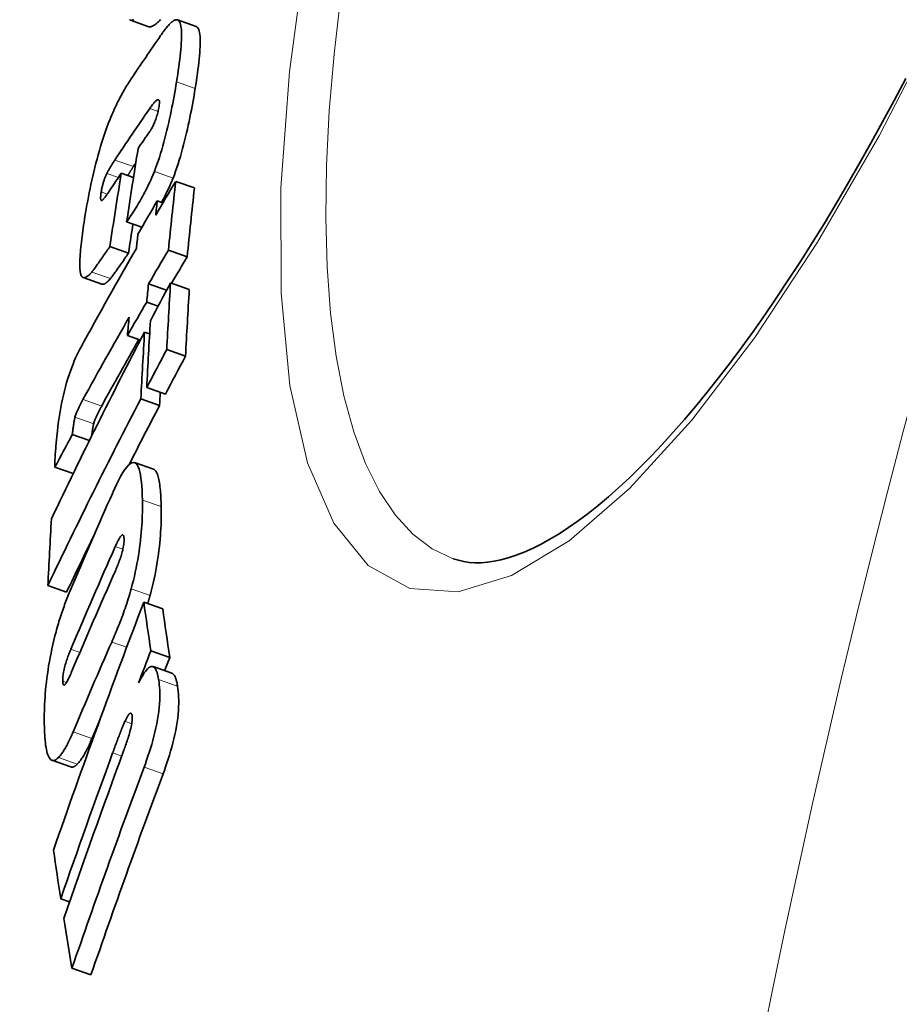
# Model space of a CAD drawing. Units: millimetres. Extents: x 1927 to 6572, y 5552 to 7926.
# Drawn here: x 2432 to 2478, y 6819 to 6869 of the extents above; entities that cross this region are included whole.
import ezdxf

# ---------------------------------------------------------------- set-up
doc = ezdxf.new("R2010")
doc.units = ezdxf.units.MM
doc.header["$LTSCALE"] = 2
doc.layers.add('Viditelná (ISO)', color=7, linetype='Continuous', lineweight=35)
doc.layers.add('Viditelná tenká (ISO)', color=7, linetype='Continuous', lineweight=18)

msp = doc.modelspace()

# ---------------------------------------------------------------- linework, layer by layer
at = {"layer": 'Viditelná (ISO)'}
for p, q in [((2441.419, 6869.037), (2440.457, 6869.375)), ((2438.99, 6869.025), (2438.03, 6869.362)), ((2441.422, 6869.036), (2441.419, 6869.037)), ((2437.56, 6861.464), (2438.19, 6861.243)), ((2440.368, 6861.038), (2441.335, 6860.699)), ((2439.419, 6860.039), (2439.713, 6859.936)), ((2437.836, 6858.95), (2438.623, 6858.674)), ((2436.969, 6857.672), (2437.933, 6857.333)), ((2439.996, 6857.485), (2440.964, 6857.145)), ((2436.558, 6855.735), (2435.595, 6856.073)), ((2438.967, 6855.746), (2439.899, 6855.418)), ((2440.103, 6855.8), (2441.072, 6855.46)), ((2438.873, 6854.803), (2439.463, 6854.596)), ((2438.762, 6853.261), (2439.025, 6853.169)), ((2437.876, 6853.085), (2438.547, 6852.849)), ((2439.908, 6852.354), (2440.878, 6852.013)), ((2438.872, 6850.395), (2439.842, 6850.054)), ((2438.569, 6849.815), (2439.539, 6849.474)), ((2435.031, 6847.961), (2435.911, 6847.652)), ((2439.219, 6846.176), (2438.248, 6846.517)), ((2434.136, 6846.28), (2435.076, 6845.95)), ((2433.768, 6840.167), (2434.736, 6839.827)), ((2438.722, 6839.319), (2439.697, 6838.976)), ((2439.084, 6836.807), (2440.061, 6836.463)), ((2440.177, 6835.639), (2439.199, 6835.982)), ((2434.953, 6830.805), (2433.98, 6831.147)), ((2434.433, 6823.998), (2434.889, 6823.838)), ((2435.014, 6820.408), (2435.994, 6820.063))]:
    msp.add_line(p, q, dxfattribs=at)
at = {"layer": 'Viditelná (ISO)', "flags": 128}
for points in [[(2438.202, 6869.391), (2438.168, 6869.376), (2438.135, 6869.365), (2438.104, 6869.357), (2438.075, 6869.355), (2438.048, 6869.357), (2438.024, 6869.364), (2438.002, 6869.377), (2437.982, 6869.396)], [(2438.99, 6869.025), (2439.013, 6869.019), (2439.037, 6869.018), (2439.063, 6869.02), (2439.091, 6869.026), (2439.121, 6869.036), (2439.152, 6869.049), (2439.184, 6869.065), (2439.217, 6869.084), (2439.251, 6869.105), (2439.286, 6869.129), (2439.322, 6869.155), (2439.358, 6869.183), (2439.396, 6869.214), (2439.434, 6869.246), (2439.473, 6869.28), (2439.513, 6869.316), (2439.553, 6869.353), (2439.593, 6869.391)], [(2439.588, 6868.567), (2439.629, 6868.625), (2439.671, 6868.683), (2439.712, 6868.74), (2439.753, 6868.795), (2439.793, 6868.849), (2439.834, 6868.902), (2439.874, 6868.952), (2439.914, 6869.001), (2439.954, 6869.047), (2439.993, 6869.091), (2440.031, 6869.133), (2440.069, 6869.172), (2440.106, 6869.208), (2440.143, 6869.241), (2440.178, 6869.271), (2440.213, 6869.299), (2440.248, 6869.322), (2440.281, 6869.343), (2440.314, 6869.359), (2440.345, 6869.371), (2440.376, 6869.379), (2440.405, 6869.383), (2440.433, 6869.381), (2440.459, 6869.374)], [(2440.459, 6869.374), (2440.498, 6869.352), (2440.534, 6869.319), (2440.565, 6869.272), (2440.593, 6869.214), (2440.617, 6869.142), (2440.636, 6869.058), (2440.651, 6868.963), (2440.662, 6868.857), (2440.669, 6868.74), (2440.672, 6868.613), (2440.671, 6868.477), (2440.667, 6868.332), (2440.66, 6868.181), (2440.649, 6868.022), (2440.635, 6867.857), (2440.619, 6867.687), (2440.6, 6867.512), (2440.579, 6867.332), (2440.556, 6867.148), (2440.53, 6866.959), (2440.503, 6866.768), (2440.474, 6866.574), (2440.444, 6866.377), (2440.412, 6866.179)], [(2441.376, 6865.84), (2441.408, 6866.038), (2441.438, 6866.235), (2441.467, 6866.429), (2441.494, 6866.621), (2441.52, 6866.809), (2441.543, 6866.993), (2441.564, 6867.173), (2441.583, 6867.348), (2441.599, 6867.519), (2441.613, 6867.683), (2441.623, 6867.842), (2441.631, 6867.994), (2441.635, 6868.138), (2441.635, 6868.274), (2441.632, 6868.401), (2441.625, 6868.518), (2441.614, 6868.624), (2441.599, 6868.72), (2441.58, 6868.803), (2441.556, 6868.875), (2441.528, 6868.934), (2441.497, 6868.98), (2441.461, 6869.014), (2441.422, 6869.036)], [(2436.979, 6864.245), (2437.026, 6864.361), (2437.073, 6864.474), (2437.12, 6864.585), (2437.167, 6864.692), (2437.214, 6864.796), (2437.261, 6864.897), (2437.307, 6864.995), (2437.353, 6865.09), (2437.399, 6865.182), (2437.444, 6865.271), (2437.49, 6865.358), (2437.535, 6865.443), (2437.58, 6865.526), (2437.625, 6865.607), (2437.67, 6865.687), (2437.714, 6865.764), (2437.759, 6865.84), (2437.803, 6865.914), (2437.847, 6865.986), (2437.89, 6866.056), (2437.934, 6866.125), (2437.977, 6866.192), (2438.019, 6866.257), (2438.061, 6866.32)], [(2454.704, 6841.553), (2454.967, 6841.472), (2455.24, 6841.41), (2455.525, 6841.368), (2455.823, 6841.348), (2456.135, 6841.35), (2456.462, 6841.376), (2456.805, 6841.426), (2457.165, 6841.502), (2457.543, 6841.605), (2457.941, 6841.736), (2458.355, 6841.897), (2458.787, 6842.088), (2459.233, 6842.31), (2459.694, 6842.564), (2460.169, 6842.848), (2460.655, 6843.164), (2461.153, 6843.512), (2461.662, 6843.892), (2462.181, 6844.305), (2462.71, 6844.75), (2463.249, 6845.228), (2463.796, 6845.738), (2464.351, 6846.279), (2464.914, 6846.851), (2465.483, 6847.453), (2466.058, 6848.085), (2466.639, 6848.746), (2467.223, 6849.436), (2467.812, 6850.154), (2468.403, 6850.9), (2468.997, 6851.674), (2469.595, 6852.476), (2470.196, 6853.308), (2470.8, 6854.167), (2471.407, 6855.054), (2472.015, 6855.966), (2472.624, 6856.904), (2473.234, 6857.867), (2473.844, 6858.853), (2474.453, 6859.862), (2475.06, 6860.893), (2475.666, 6861.944), (2476.269, 6863.016), (2476.87, 6864.109), (2477.469, 6865.223), (2478.066, 6866.36)], [(2440.412, 6866.179), (2440.382, 6865.997), (2440.351, 6865.813), (2440.319, 6865.626), (2440.285, 6865.438), (2440.25, 6865.248), (2440.214, 6865.057), (2440.177, 6864.864), (2440.138, 6864.671), (2440.097, 6864.475), (2440.055, 6864.278), (2440.011, 6864.078), (2439.965, 6863.878), (2439.917, 6863.676), (2439.867, 6863.474), (2439.815, 6863.272), (2439.762, 6863.071), (2439.706, 6862.87), (2439.648, 6862.671), (2439.588, 6862.473), (2439.527, 6862.278), (2439.464, 6862.088), (2439.399, 6861.904), (2439.334, 6861.725), (2439.267, 6861.551)], [(2440.232, 6861.212), (2440.299, 6861.386), (2440.364, 6861.565), (2440.428, 6861.749), (2440.491, 6861.939), (2440.553, 6862.134), (2440.613, 6862.332), (2440.671, 6862.531), (2440.727, 6862.732), (2440.78, 6862.933), (2440.832, 6863.135), (2440.882, 6863.337), (2440.93, 6863.539), (2440.976, 6863.739), (2441.02, 6863.939), (2441.062, 6864.136), (2441.102, 6864.332), (2441.141, 6864.525), (2441.179, 6864.718), (2441.215, 6864.909), (2441.25, 6865.099), (2441.283, 6865.288), (2441.315, 6865.474), (2441.347, 6865.658), (2441.376, 6865.84)], [(2439.024, 6863.605), (2439.045, 6863.636), (2439.066, 6863.669), (2439.088, 6863.704), (2439.11, 6863.74), (2439.133, 6863.779), (2439.155, 6863.821), (2439.178, 6863.864), (2439.201, 6863.909), (2439.224, 6863.957), (2439.247, 6864.008), (2439.27, 6864.061), (2439.294, 6864.117), (2439.317, 6864.176), (2439.339, 6864.238), (2439.361, 6864.302), (2439.382, 6864.367), (2439.403, 6864.434), (2439.422, 6864.503), (2439.44, 6864.571), (2439.457, 6864.64), (2439.472, 6864.707), (2439.485, 6864.773), (2439.497, 6864.838), (2439.508, 6864.901)], [(2439.508, 6864.901), (2439.52, 6864.986), (2439.528, 6865.062), (2439.529, 6865.127), (2439.526, 6865.178), (2439.517, 6865.216), (2439.504, 6865.242), (2439.487, 6865.257), (2439.468, 6865.262), (2439.447, 6865.26), (2439.424, 6865.252), (2439.399, 6865.238), (2439.373, 6865.219), (2439.346, 6865.196), (2439.319, 6865.17), (2439.292, 6865.142), (2439.264, 6865.111), (2439.235, 6865.078), (2439.206, 6865.043), (2439.177, 6865.006), (2439.147, 6864.967), (2439.117, 6864.926), (2439.087, 6864.885), (2439.057, 6864.843), (2439.027, 6864.8)], [(2435.683, 6859.22), (2435.716, 6859.419), (2435.75, 6859.621), (2435.786, 6859.826), (2435.824, 6860.033), (2435.863, 6860.242), (2435.904, 6860.453), (2435.948, 6860.666), (2435.993, 6860.88), (2436.04, 6861.096), (2436.089, 6861.314), (2436.14, 6861.533), (2436.194, 6861.753), (2436.25, 6861.973), (2436.308, 6862.194), (2436.368, 6862.414), (2436.431, 6862.632), (2436.494, 6862.848), (2436.56, 6863.061), (2436.628, 6863.271), (2436.697, 6863.478), (2436.766, 6863.678), (2436.837, 6863.872), (2436.908, 6864.061), (2436.979, 6864.245)], [(2437.223, 6862.14), (2437.207, 6862.115), (2437.19, 6862.09), (2437.173, 6862.064), (2437.156, 6862.038), (2437.138, 6862.011), (2437.121, 6861.984), (2437.104, 6861.956), (2437.086, 6861.929), (2437.068, 6861.901), (2437.051, 6861.873), (2437.034, 6861.844), (2437.016, 6861.816), (2436.999, 6861.788), (2436.982, 6861.759), (2436.965, 6861.73), (2436.948, 6861.7), (2436.93, 6861.67), (2436.913, 6861.639), (2436.895, 6861.607), (2436.878, 6861.576), (2436.861, 6861.544), (2436.845, 6861.512), (2436.829, 6861.48), (2436.813, 6861.449)], [(2437.899, 6861.345), (2437.911, 6861.366), (2437.923, 6861.387), (2437.935, 6861.407), (2437.947, 6861.427), (2437.959, 6861.447), (2437.971, 6861.466), (2437.983, 6861.486), (2437.995, 6861.505), (2438.007, 6861.525), (2438.019, 6861.544), (2438.031, 6861.563), (2438.043, 6861.583), (2438.055, 6861.602), (2438.067, 6861.621), (2438.079, 6861.64), (2438.091, 6861.659), (2438.103, 6861.677), (2438.115, 6861.696), (2438.127, 6861.714), (2438.139, 6861.732), (2438.151, 6861.75), (2438.162, 6861.768), (2438.174, 6861.785), (2438.185, 6861.802)], [(2436.813, 6861.449), (2436.799, 6861.419), (2436.785, 6861.388), (2436.771, 6861.355), (2436.756, 6861.322), (2436.742, 6861.287), (2436.727, 6861.251), (2436.713, 6861.214), (2436.699, 6861.176), (2436.684, 6861.137), (2436.67, 6861.097), (2436.657, 6861.056), (2436.643, 6861.013), (2436.63, 6860.97), (2436.617, 6860.926), (2436.605, 6860.883), (2436.594, 6860.839), (2436.583, 6860.795), (2436.573, 6860.751), (2436.563, 6860.707), (2436.554, 6860.664), (2436.545, 6860.621), (2436.537, 6860.579), (2436.53, 6860.538), (2436.523, 6860.498)], [(2439.267, 6861.551), (2439.205, 6861.397), (2439.143, 6861.248), (2439.08, 6861.106), (2439.017, 6860.97), (2438.956, 6860.84), (2438.894, 6860.714), (2438.833, 6860.593), (2438.772, 6860.475), (2438.711, 6860.361), (2438.651, 6860.251), (2438.592, 6860.145), (2438.533, 6860.042), (2438.473, 6859.94), (2438.414, 6859.839), (2438.354, 6859.741), (2438.295, 6859.645), (2438.236, 6859.551), (2438.177, 6859.458), (2438.118, 6859.368), (2438.06, 6859.28), (2438.003, 6859.194), (2437.947, 6859.111), (2437.891, 6859.029), (2437.836, 6858.95)], [(2439.643, 6859.961), (2439.667, 6860.007), (2439.692, 6860.053), (2439.717, 6860.099), (2439.742, 6860.147), (2439.767, 6860.195), (2439.792, 6860.243), (2439.818, 6860.292), (2439.843, 6860.342), (2439.868, 6860.393), (2439.893, 6860.443), (2439.918, 6860.495), (2439.943, 6860.547), (2439.968, 6860.599), (2439.993, 6860.653), (2440.017, 6860.706), (2440.042, 6860.76), (2440.066, 6860.815), (2440.091, 6860.87), (2440.115, 6860.926), (2440.139, 6860.982), (2440.162, 6861.039), (2440.186, 6861.096), (2440.209, 6861.154), (2440.232, 6861.212)], [(2436.523, 6860.498), (2436.517, 6860.459), (2436.512, 6860.421), (2436.507, 6860.384), (2436.502, 6860.348), (2436.499, 6860.313), (2436.496, 6860.28), (2436.494, 6860.249), (2436.492, 6860.22), (2436.492, 6860.192), (2436.492, 6860.168), (2436.494, 6860.145), (2436.496, 6860.124), (2436.499, 6860.107), (2436.503, 6860.092), (2436.508, 6860.079), (2436.513, 6860.069), (2436.52, 6860.061), (2436.527, 6860.056), (2436.534, 6860.053), (2436.542, 6860.052), (2436.551, 6860.053), (2436.56, 6860.055), (2436.57, 6860.06), (2436.58, 6860.066)], [(2436.58, 6860.066), (2436.589, 6860.073), (2436.599, 6860.081), (2436.61, 6860.091), (2436.621, 6860.103), (2436.634, 6860.117), (2436.647, 6860.132), (2436.661, 6860.148), (2436.676, 6860.167), (2436.692, 6860.187), (2436.708, 6860.208), (2436.725, 6860.231), (2436.743, 6860.254), (2436.762, 6860.279), (2436.78, 6860.305), (2436.799, 6860.332), (2436.818, 6860.359), (2436.838, 6860.387), (2436.857, 6860.415), (2436.877, 6860.444), (2436.896, 6860.472), (2436.915, 6860.501), (2436.935, 6860.529), (2436.953, 6860.558), (2436.972, 6860.585)], [(2435.455, 6856.302), (2435.443, 6856.369), (2435.433, 6856.444), (2435.426, 6856.526), (2435.421, 6856.614), (2435.418, 6856.709), (2435.418, 6856.809), (2435.42, 6856.915), (2435.424, 6857.025), (2435.43, 6857.14), (2435.437, 6857.258), (2435.446, 6857.381), (2435.457, 6857.508), (2435.469, 6857.638), (2435.483, 6857.772), (2435.498, 6857.908), (2435.515, 6858.048), (2435.533, 6858.189), (2435.552, 6858.333), (2435.571, 6858.478), (2435.592, 6858.625), (2435.614, 6858.773), (2435.636, 6858.921), (2435.66, 6859.07), (2435.683, 6859.22)], [(2436.969, 6857.672), (2436.926, 6857.61), (2436.881, 6857.546), (2436.836, 6857.481), (2436.79, 6857.414), (2436.743, 6857.347), (2436.696, 6857.279), (2436.649, 6857.212), (2436.603, 6857.144), (2436.556, 6857.078), (2436.511, 6857.012), (2436.466, 6856.948), (2436.422, 6856.885), (2436.38, 6856.825), (2436.339, 6856.767), (2436.3, 6856.711), (2436.262, 6856.657), (2436.225, 6856.606), (2436.191, 6856.558), (2436.159, 6856.514), (2436.129, 6856.474), (2436.102, 6856.437), (2436.078, 6856.406), (2436.057, 6856.379), (2436.039, 6856.358)], [(2437.003, 6856.02), (2437.019, 6856.039), (2437.039, 6856.064), (2437.061, 6856.093), (2437.086, 6856.127), (2437.114, 6856.165), (2437.145, 6856.206), (2437.177, 6856.252), (2437.212, 6856.301), (2437.249, 6856.353), (2437.288, 6856.408), (2437.329, 6856.466), (2437.372, 6856.527), (2437.416, 6856.59), (2437.462, 6856.655), (2437.508, 6856.722), (2437.555, 6856.79), (2437.603, 6856.859), (2437.652, 6856.928), (2437.7, 6856.998), (2437.748, 6857.067), (2437.795, 6857.136), (2437.842, 6857.203), (2437.888, 6857.269), (2437.933, 6857.333)], [(2436.039, 6856.358), (2436.007, 6856.321), (2435.974, 6856.286), (2435.942, 6856.252), (2435.91, 6856.221), (2435.879, 6856.192), (2435.849, 6856.166), (2435.818, 6856.143), (2435.789, 6856.122), (2435.76, 6856.104), (2435.732, 6856.09), (2435.705, 6856.078), (2435.679, 6856.071), (2435.654, 6856.067), (2435.629, 6856.066), (2435.606, 6856.07), (2435.584, 6856.078), (2435.563, 6856.09), (2435.544, 6856.106), (2435.525, 6856.127), (2435.509, 6856.152), (2435.493, 6856.182), (2435.479, 6856.217), (2435.466, 6856.257), (2435.455, 6856.302)], [(2436.558, 6855.735), (2436.572, 6855.731), (2436.587, 6855.728), (2436.603, 6855.728), (2436.619, 6855.729), (2436.635, 6855.731), (2436.652, 6855.735), (2436.669, 6855.74), (2436.686, 6855.747), (2436.704, 6855.755), (2436.722, 6855.765), (2436.741, 6855.776), (2436.759, 6855.788), (2436.778, 6855.802), (2436.798, 6855.817), (2436.817, 6855.832), (2436.837, 6855.849), (2436.857, 6855.867), (2436.878, 6855.886), (2436.898, 6855.906), (2436.919, 6855.927), (2436.939, 6855.949), (2436.96, 6855.972), (2436.981, 6855.995), (2437.003, 6856.02)], [(2434.242, 6847.988), (2434.261, 6848.171), (2434.283, 6848.359), (2434.307, 6848.552), (2434.335, 6848.748), (2434.365, 6848.949), (2434.398, 6849.154), (2434.435, 6849.364), (2434.477, 6849.577), (2434.522, 6849.793), (2434.57, 6850.008), (2434.623, 6850.224), (2434.679, 6850.439), (2434.739, 6850.652), (2434.802, 6850.857), (2434.866, 6851.055), (2434.932, 6851.245), (2434.999, 6851.428), (2435.067, 6851.602), (2435.135, 6851.766), (2435.203, 6851.921), (2435.271, 6852.068), (2435.338, 6852.206), (2435.405, 6852.338), (2435.471, 6852.461)], [(2435.583, 6849.78), (2435.564, 6849.746), (2435.545, 6849.711), (2435.526, 6849.676), (2435.508, 6849.641), (2435.489, 6849.606), (2435.47, 6849.57), (2435.452, 6849.534), (2435.434, 6849.499), (2435.416, 6849.463), (2435.398, 6849.427), (2435.38, 6849.391), (2435.363, 6849.355), (2435.346, 6849.32), (2435.33, 6849.284), (2435.314, 6849.249), (2435.297, 6849.213), (2435.281, 6849.174), (2435.264, 6849.134), (2435.247, 6849.093), (2435.231, 6849.052), (2435.215, 6849.009), (2435.199, 6848.963), (2435.183, 6848.916), (2435.169, 6848.866)], [(2436.134, 6848.527), (2436.149, 6848.577), (2436.164, 6848.624), (2436.18, 6848.669), (2436.197, 6848.712), (2436.213, 6848.754), (2436.23, 6848.795), (2436.246, 6848.835), (2436.263, 6848.873), (2436.279, 6848.91), (2436.295, 6848.945), (2436.312, 6848.98), (2436.329, 6849.016), (2436.346, 6849.052), (2436.364, 6849.087), (2436.381, 6849.123), (2436.399, 6849.159), (2436.418, 6849.195), (2436.436, 6849.231), (2436.455, 6849.266), (2436.473, 6849.302), (2436.492, 6849.337), (2436.511, 6849.372), (2436.53, 6849.406), (2436.548, 6849.44)], [(2435.169, 6848.866), (2435.164, 6848.846), (2435.158, 6848.825), (2435.153, 6848.802), (2435.148, 6848.778), (2435.143, 6848.753), (2435.138, 6848.726), (2435.133, 6848.699), (2435.128, 6848.67), (2435.122, 6848.64), (2435.117, 6848.608), (2435.112, 6848.575), (2435.107, 6848.541), (2435.101, 6848.505), (2435.095, 6848.467), (2435.09, 6848.427), (2435.084, 6848.385), (2435.078, 6848.34), (2435.072, 6848.294), (2435.065, 6848.245), (2435.059, 6848.194), (2435.052, 6848.14), (2435.045, 6848.084), (2435.038, 6848.024), (2435.031, 6847.961)], [(2436.029, 6847.891), (2436.034, 6847.93), (2436.039, 6847.968), (2436.044, 6848.004), (2436.049, 6848.039), (2436.054, 6848.073), (2436.058, 6848.106), (2436.063, 6848.137), (2436.067, 6848.167), (2436.072, 6848.196), (2436.076, 6848.224), (2436.08, 6848.251), (2436.084, 6848.277), (2436.088, 6848.302), (2436.093, 6848.326), (2436.097, 6848.35), (2436.101, 6848.372), (2436.105, 6848.394), (2436.109, 6848.415), (2436.113, 6848.436), (2436.117, 6848.456), (2436.122, 6848.475), (2436.126, 6848.493), (2436.13, 6848.51), (2436.134, 6848.527)], [(2434.136, 6846.28), (2434.132, 6846.311), (2434.13, 6846.348), (2434.128, 6846.39), (2434.128, 6846.438), (2434.129, 6846.492), (2434.13, 6846.55), (2434.132, 6846.612), (2434.135, 6846.678), (2434.139, 6846.748), (2434.143, 6846.82), (2434.148, 6846.896), (2434.153, 6846.974), (2434.159, 6847.055), (2434.165, 6847.137), (2434.172, 6847.221), (2434.179, 6847.307), (2434.186, 6847.393), (2434.194, 6847.479), (2434.202, 6847.566), (2434.21, 6847.652), (2434.218, 6847.738), (2434.226, 6847.823), (2434.234, 6847.906), (2434.242, 6847.988)], [(2437.119, 6844.966), (2437.225, 6845.201), (2437.331, 6845.424), (2437.437, 6845.633), (2437.541, 6845.827), (2437.645, 6846.002), (2437.746, 6846.157), (2437.845, 6846.287), (2437.939, 6846.391), (2438.028, 6846.466), (2438.111, 6846.512), (2438.189, 6846.527), (2438.261, 6846.512), (2438.325, 6846.468), (2438.382, 6846.397), (2438.432, 6846.302), (2438.476, 6846.183), (2438.515, 6846.043), (2438.547, 6845.883), (2438.575, 6845.704), (2438.598, 6845.508), (2438.616, 6845.297), (2438.63, 6845.072), (2438.641, 6844.835), (2438.647, 6844.587)], [(2439.62, 6844.245), (2439.617, 6844.372), (2439.613, 6844.497), (2439.608, 6844.619), (2439.602, 6844.737), (2439.595, 6844.853), (2439.587, 6844.966), (2439.578, 6845.074), (2439.568, 6845.179), (2439.557, 6845.28), (2439.545, 6845.377), (2439.531, 6845.469), (2439.516, 6845.557), (2439.5, 6845.64), (2439.482, 6845.718), (2439.463, 6845.791), (2439.443, 6845.858), (2439.421, 6845.919), (2439.397, 6845.975), (2439.372, 6846.025), (2439.345, 6846.069), (2439.316, 6846.106), (2439.286, 6846.136), (2439.254, 6846.16), (2439.219, 6846.176)], [(2438.647, 6844.587), (2438.65, 6844.436), (2438.651, 6844.281), (2438.65, 6844.123), (2438.648, 6843.961), (2438.644, 6843.795), (2438.638, 6843.626), (2438.63, 6843.453), (2438.62, 6843.276), (2438.608, 6843.095), (2438.593, 6842.91), (2438.576, 6842.721), (2438.556, 6842.527), (2438.533, 6842.329), (2438.506, 6842.128), (2438.477, 6841.922), (2438.445, 6841.714), (2438.409, 6841.504), (2438.37, 6841.291), (2438.328, 6841.075), (2438.282, 6840.859), (2438.234, 6840.643), (2438.183, 6840.429), (2438.129, 6840.216), (2438.072, 6840.003)], [(2439.046, 6839.661), (2439.103, 6839.873), (2439.157, 6840.087), (2439.208, 6840.301), (2439.256, 6840.516), (2439.302, 6840.733), (2439.344, 6840.948), (2439.383, 6841.162), (2439.419, 6841.372), (2439.451, 6841.58), (2439.48, 6841.786), (2439.506, 6841.987), (2439.529, 6842.185), (2439.549, 6842.379), (2439.566, 6842.568), (2439.581, 6842.753), (2439.593, 6842.934), (2439.603, 6843.111), (2439.611, 6843.284), (2439.617, 6843.453), (2439.62, 6843.619), (2439.623, 6843.781), (2439.623, 6843.94), (2439.622, 6844.094), (2439.62, 6844.245)], [(2437.703, 6842.539), (2437.701, 6842.591), (2437.697, 6842.639), (2437.692, 6842.682), (2437.684, 6842.719), (2437.674, 6842.748), (2437.662, 6842.77), (2437.647, 6842.784), (2437.63, 6842.79), (2437.612, 6842.787), (2437.592, 6842.777), (2437.571, 6842.76), (2437.548, 6842.737), (2437.525, 6842.708), (2437.501, 6842.675), (2437.477, 6842.637), (2437.452, 6842.596), (2437.427, 6842.552), (2437.401, 6842.504), (2437.376, 6842.454), (2437.35, 6842.402), (2437.324, 6842.348), (2437.298, 6842.293), (2437.272, 6842.237), (2437.247, 6842.18)], [(2437.253, 6840.932), (2437.277, 6840.988), (2437.302, 6841.046), (2437.327, 6841.105), (2437.353, 6841.166), (2437.378, 6841.228), (2437.403, 6841.292), (2437.428, 6841.356), (2437.452, 6841.421), (2437.476, 6841.487), (2437.5, 6841.554), (2437.524, 6841.623), (2437.547, 6841.694), (2437.569, 6841.767), (2437.591, 6841.841), (2437.612, 6841.916), (2437.631, 6841.992), (2437.648, 6842.068), (2437.664, 6842.144), (2437.677, 6842.219), (2437.688, 6842.291), (2437.696, 6842.36), (2437.701, 6842.424), (2437.703, 6842.484), (2437.703, 6842.539)], [(2438.072, 6840.003), (2438.035, 6839.872), (2437.997, 6839.742), (2437.959, 6839.613), (2437.919, 6839.486), (2437.879, 6839.36), (2437.839, 6839.235), (2437.798, 6839.113), (2437.756, 6838.992), (2437.715, 6838.874), (2437.673, 6838.758), (2437.631, 6838.643), (2437.589, 6838.528), (2437.546, 6838.415), (2437.503, 6838.303), (2437.46, 6838.192), (2437.416, 6838.082), (2437.372, 6837.973), (2437.329, 6837.866), (2437.285, 6837.76), (2437.241, 6837.656), (2437.198, 6837.552), (2437.154, 6837.451), (2437.111, 6837.351), (2437.068, 6837.253)], [(2434.133, 6837.566), (2434.162, 6837.675), (2434.191, 6837.783), (2434.22, 6837.89), (2434.25, 6837.996), (2434.28, 6838.101), (2434.311, 6838.205), (2434.342, 6838.307), (2434.373, 6838.409), (2434.405, 6838.509), (2434.437, 6838.608), (2434.469, 6838.707), (2434.502, 6838.804), (2434.536, 6838.9), (2434.569, 6838.994), (2434.602, 6839.088), (2434.636, 6839.179), (2434.67, 6839.27), (2434.704, 6839.359), (2434.738, 6839.447), (2434.772, 6839.534), (2434.807, 6839.619), (2434.841, 6839.704), (2434.875, 6839.786), (2434.909, 6839.868)], [(2438.926, 6839.247), (2438.931, 6839.264), (2438.936, 6839.281), (2438.941, 6839.298), (2438.946, 6839.315), (2438.951, 6839.332), (2438.957, 6839.349), (2438.962, 6839.367), (2438.967, 6839.384), (2438.972, 6839.401), (2438.977, 6839.418), (2438.982, 6839.435), (2438.987, 6839.453), (2438.992, 6839.47), (2438.997, 6839.487), (2439.002, 6839.504), (2439.007, 6839.522), (2439.012, 6839.539), (2439.017, 6839.556), (2439.022, 6839.574), (2439.027, 6839.591), (2439.031, 6839.609), (2439.036, 6839.626), (2439.041, 6839.644), (2439.046, 6839.661)], [(2433.588, 6832.882), (2433.585, 6833.037), (2433.584, 6833.195), (2433.584, 6833.357), (2433.585, 6833.522), (2433.589, 6833.692), (2433.594, 6833.864), (2433.601, 6834.041), (2433.611, 6834.22), (2433.622, 6834.404), (2433.636, 6834.593), (2433.652, 6834.785), (2433.671, 6834.982), (2433.693, 6835.184), (2433.717, 6835.389), (2433.745, 6835.598), (2433.776, 6835.81), (2433.81, 6836.025), (2433.847, 6836.242), (2433.887, 6836.462), (2433.931, 6836.684), (2433.977, 6836.906), (2434.027, 6837.126), (2434.079, 6837.346), (2434.133, 6837.566)], [(2434.954, 6836.882), (2434.93, 6836.824), (2434.905, 6836.764), (2434.88, 6836.702), (2434.855, 6836.639), (2434.83, 6836.574), (2434.806, 6836.507), (2434.782, 6836.44), (2434.758, 6836.371), (2434.735, 6836.302), (2434.712, 6836.231), (2434.69, 6836.157), (2434.668, 6836.082), (2434.647, 6836.006), (2434.628, 6835.928), (2434.61, 6835.85), (2434.593, 6835.772), (2434.579, 6835.695), (2434.567, 6835.618), (2434.557, 6835.544), (2434.549, 6835.473), (2434.544, 6835.406), (2434.541, 6835.342), (2434.539, 6835.283), (2434.54, 6835.227)], [(2438.455, 6835.144), (2438.514, 6835.259), (2438.574, 6835.368), (2438.633, 6835.472), (2438.691, 6835.568), (2438.749, 6835.656), (2438.807, 6835.736), (2438.863, 6835.806), (2438.918, 6835.865), (2438.971, 6835.914), (2439.023, 6835.951), (2439.073, 6835.976), (2439.121, 6835.989), (2439.166, 6835.99), (2439.208, 6835.979), (2439.248, 6835.955), (2439.285, 6835.921), (2439.319, 6835.876), (2439.351, 6835.82), (2439.38, 6835.755), (2439.407, 6835.681), (2439.431, 6835.6), (2439.452, 6835.511), (2439.472, 6835.416), (2439.489, 6835.315)], [(2434.54, 6835.227), (2434.542, 6835.176), (2434.546, 6835.132), (2434.553, 6835.094), (2434.563, 6835.065), (2434.575, 6835.045), (2434.589, 6835.033), (2434.605, 6835.031), (2434.623, 6835.037), (2434.643, 6835.051), (2434.663, 6835.071), (2434.685, 6835.097), (2434.708, 6835.128), (2434.731, 6835.164), (2434.754, 6835.203), (2434.777, 6835.244), (2434.801, 6835.288), (2434.825, 6835.335), (2434.849, 6835.385), (2434.873, 6835.436), (2434.898, 6835.49), (2434.923, 6835.544), (2434.947, 6835.599), (2434.971, 6835.655), (2434.995, 6835.711)], [(2439.489, 6835.315), (2439.507, 6835.188), (2439.523, 6835.054), (2439.535, 6834.912), (2439.544, 6834.761), (2439.548, 6834.602), (2439.548, 6834.434), (2439.543, 6834.256), (2439.533, 6834.069), (2439.517, 6833.875), (2439.495, 6833.674), (2439.467, 6833.466), (2439.432, 6833.251), (2439.393, 6833.035), (2439.348, 6832.819), (2439.299, 6832.603), (2439.246, 6832.388), (2439.189, 6832.174), (2439.129, 6831.964), (2439.067, 6831.756), (2439.003, 6831.552), (2438.937, 6831.353), (2438.87, 6831.158), (2438.803, 6830.968), (2438.735, 6830.785)], [(2440.468, 6834.971), (2440.46, 6835.015), (2440.453, 6835.057), (2440.445, 6835.099), (2440.437, 6835.14), (2440.428, 6835.179), (2440.419, 6835.217), (2440.409, 6835.254), (2440.399, 6835.29), (2440.389, 6835.325), (2440.378, 6835.358), (2440.367, 6835.389), (2440.355, 6835.419), (2440.343, 6835.448), (2440.33, 6835.474), (2440.317, 6835.499), (2440.303, 6835.523), (2440.289, 6835.544), (2440.274, 6835.564), (2440.259, 6835.581), (2440.244, 6835.597), (2440.228, 6835.61), (2440.211, 6835.622), (2440.194, 6835.631), (2440.177, 6835.639)], [(2439.715, 6830.44), (2439.783, 6830.624), (2439.85, 6830.814), (2439.917, 6831.008), (2439.983, 6831.208), (2440.047, 6831.412), (2440.109, 6831.619), (2440.169, 6831.83), (2440.225, 6832.044), (2440.279, 6832.259), (2440.328, 6832.475), (2440.372, 6832.691), (2440.412, 6832.907), (2440.446, 6833.122), (2440.474, 6833.33), (2440.496, 6833.531), (2440.512, 6833.725), (2440.522, 6833.912), (2440.527, 6834.09), (2440.527, 6834.258), (2440.522, 6834.417), (2440.514, 6834.568), (2440.501, 6834.71), (2440.486, 6834.844), (2440.468, 6834.971)], [(2437.68, 6831.629), (2437.706, 6831.698), (2437.731, 6831.77), (2437.758, 6831.843), (2437.784, 6831.917), (2437.81, 6831.992), (2437.835, 6832.068), (2437.861, 6832.144), (2437.886, 6832.221), (2437.91, 6832.297), (2437.934, 6832.375), (2437.958, 6832.454), (2437.981, 6832.536), (2438.004, 6832.619), (2438.026, 6832.702), (2438.047, 6832.786), (2438.066, 6832.869), (2438.083, 6832.953), (2438.098, 6833.036), (2438.111, 6833.118), (2438.12, 6833.195), (2438.125, 6833.268), (2438.127, 6833.334), (2438.124, 6833.393), (2438.119, 6833.443)], [(2438.119, 6833.443), (2438.113, 6833.475), (2438.106, 6833.503), (2438.098, 6833.526), (2438.089, 6833.546), (2438.078, 6833.561), (2438.066, 6833.572), (2438.053, 6833.577), (2438.039, 6833.578), (2438.025, 6833.574), (2438.009, 6833.566), (2437.992, 6833.554), (2437.975, 6833.538), (2437.957, 6833.519), (2437.939, 6833.496), (2437.921, 6833.471), (2437.903, 6833.443), (2437.884, 6833.414), (2437.865, 6833.382), (2437.846, 6833.348), (2437.827, 6833.313), (2437.808, 6833.276), (2437.789, 6833.238), (2437.77, 6833.199), (2437.751, 6833.159)], [(2434.313, 6831.287), (2434.254, 6831.233), (2434.198, 6831.192), (2434.143, 6831.161), (2434.091, 6831.143), (2434.041, 6831.137), (2433.994, 6831.143), (2433.949, 6831.161), (2433.907, 6831.192), (2433.868, 6831.234), (2433.832, 6831.287), (2433.799, 6831.351), (2433.768, 6831.425), (2433.741, 6831.508), (2433.716, 6831.6), (2433.693, 6831.7), (2433.673, 6831.808), (2433.655, 6831.923), (2433.64, 6832.044), (2433.627, 6832.172), (2433.615, 6832.305), (2433.606, 6832.443), (2433.598, 6832.586), (2433.592, 6832.732), (2433.588, 6832.882)], [(2437.751, 6833.159), (2437.729, 6833.11), (2437.705, 6833.058), (2437.681, 6833.002), (2437.656, 6832.942), (2437.63, 6832.88), (2437.603, 6832.816), (2437.576, 6832.749), (2437.549, 6832.682), (2437.522, 6832.613), (2437.495, 6832.544), (2437.468, 6832.475), (2437.442, 6832.406), (2437.415, 6832.336), (2437.387, 6832.264), (2437.36, 6832.192), (2437.332, 6832.119), (2437.305, 6832.045), (2437.277, 6831.971), (2437.249, 6831.897), (2437.222, 6831.823), (2437.195, 6831.749), (2437.168, 6831.676), (2437.141, 6831.604), (2437.115, 6831.533)], [(2435.069, 6832.608), (2435.037, 6832.531), (2435.004, 6832.456), (2434.971, 6832.382), (2434.938, 6832.31), (2434.906, 6832.239), (2434.873, 6832.171), (2434.841, 6832.104), (2434.808, 6832.039), (2434.776, 6831.975), (2434.743, 6831.914), (2434.711, 6831.855), (2434.679, 6831.797), (2434.647, 6831.742), (2434.615, 6831.689), (2434.584, 6831.638), (2434.553, 6831.59), (2434.522, 6831.544), (2434.491, 6831.5), (2434.461, 6831.459), (2434.43, 6831.42), (2434.401, 6831.383), (2434.371, 6831.349), (2434.342, 6831.317), (2434.313, 6831.287)], [(2435.286, 6830.945), (2435.315, 6830.974), (2435.344, 6831.007), (2435.374, 6831.041), (2435.404, 6831.078), (2435.434, 6831.117), (2435.465, 6831.158), (2435.495, 6831.202), (2435.526, 6831.248), (2435.557, 6831.296), (2435.589, 6831.347), (2435.621, 6831.4), (2435.653, 6831.455), (2435.685, 6831.513), (2435.717, 6831.572), (2435.749, 6831.633), (2435.782, 6831.696), (2435.814, 6831.762), (2435.847, 6831.828), (2435.879, 6831.897), (2435.912, 6831.967), (2435.945, 6832.04), (2435.978, 6832.113), (2436.01, 6832.189), (2436.043, 6832.266)], [(2434.953, 6830.805), (2434.965, 6830.801), (2434.978, 6830.799), (2434.99, 6830.797), (2435.002, 6830.795), (2435.015, 6830.795), (2435.028, 6830.795), (2435.041, 6830.797), (2435.054, 6830.799), (2435.068, 6830.802), (2435.081, 6830.806), (2435.095, 6830.81), (2435.109, 6830.816), (2435.123, 6830.822), (2435.137, 6830.829), (2435.151, 6830.837), (2435.166, 6830.846), (2435.18, 6830.856), (2435.195, 6830.866), (2435.21, 6830.877), (2435.225, 6830.889), (2435.24, 6830.902), (2435.255, 6830.915), (2435.27, 6830.93), (2435.286, 6830.945)]]:
    msp.add_lwpolyline(points, dxfattribs=at)
at = {"layer": 'Viditelná (ISO)'}
msp.add_circle((2992.189, 6712.029), 521.325, dxfattribs=at)
for radius, start, end in [(660.5, 6.956766, 173.043234), (595, 7.727036, 172.272964), (595, 7.727036, 172.272964), (585.5, 144.22252, 172.146805)]:
    msp.add_arc((2992.189, 6712.029), radius, start, end, dxfattribs=at)
for centre, major_axis, ratio, start_param, end_param in [((3045.647, 6609.638), (-626.001, 219.987), 0.490857, 6.149691, 6.157822), ((3044.489, 6606.094), (-625.402, 219.777), 0.490857, 6.149598, 6.159229), ((3044.062, 6604.672), (-625.191, 219.703), 0.490857, 6.148451, 6.15159), ((3028.421, 6742.233), (-569.782, 200.231), 0.87124, 0.156313, 0.163577), ((3044.489, 6606.101), (-624.444, 219.441), 0.490857, 6.158394, 6.159057), ((3027.952, 6741.022), (-570.146, 200.359), 0.87124, 0.156588, 0.163849), ((3044.004, 6604.697), (-625.13, 219.682), 0.490857, 6.156221, 6.159394), ((3028.394, 6604.13), (-608.297, 213.766), 0.602602, 6.160824, 6.165961), ((3043.015, 6744.778), (-582.593, 204.733), 0.798042, 0.1839, 0.19108), ((3043.005, 6744.771), (-581.634, 204.396), 0.798042, 0.184188, 0.191379), ((3028.561, 6604.791), (-608.405, 213.804), 0.602602, 6.165864, 6.17092), ((3042.4, 6743.131), (-582.976, 204.87), 0.798042, 0.18275, 0.184244), ((3027.944, 6741.015), (-569.188, 200.022), 0.87124, 0.16123, 0.164109), ((3041.758, 6741.517), (-583.303, 204.983), 0.798042, 0.183089, 0.184583), ((3028.272, 6604.182), (-608.17, 213.722), 0.602602, 6.171018, 6.185985), ((3027.41, 6601.038), (-607.568, 213.51), 0.602602, 6.161281, 6.166423), ((3027.411, 6601.048), (-606.604, 213.171), 0.602602, 6.161113, 6.165153), ((3042.318, 6743.148), (-582.897, 204.839), 0.798042, 0.191416, 0.193318), ((3017.358, 6606.047), (-595.129, 209.139), 0.676662, 6.179347, 6.184509), ((3052.468, 6741.047), (-593.501, 208.567), 0.736294, 0.206041, 0.21336), ((3052.457, 6741.043), (-592.543, 208.23), 0.736294, 0.206361, 0.213692), ((3027.105, 6600.238), (-607.325, 213.425), 0.602602, 6.166545, 6.17161), ((3027.288, 6601.09), (-607.443, 213.466), 0.602602, 6.171486, 6.183924), ((3041.673, 6741.534), (-583.222, 204.952), 0.798042, 0.191752, 0.193653), ((3051.718, 6739.206), (-593.77, 208.661), 0.736294, 0.206401, 0.213717), ((3017.214, 6606.108), (-594.981, 209.087), 0.676662, 6.186032, 6.211182), ((3051.497, 6738.662), (-593.846, 208.688), 0.736294, 0.206508, 0.213823), ((3027.289, 6601.101), (-606.478, 213.127), 0.602602, 6.173726, 6.183793), ((3016.442, 6603.151), (-594.28, 208.84), 0.676662, 6.179858, 6.185027), ((3016.445, 6603.165), (-593.311, 208.5), 0.676662, 6.179721, 6.184899), ((3051.486, 6738.657), (-592.888, 208.351), 0.736294, 0.212724, 0.214156), ((3016.288, 6603.217), (-594.121, 208.784), 0.676662, 6.186553, 6.211738), ((3016.289, 6603.231), (-593.151, 208.443), 0.676662, 6.186427, 6.194455), ((3026.126, 6600.846), (-606.158, 213.015), 0.608916, 6.188044, 6.192877), ((3004.951, 6615.465), (-578.251, 203.207), 0.76563, 6.222926, 6.234755), ((3047.848, 6729.67), (-594.921, 209.066), 0.736294, 0.208332, 0.215637), ((3016.289, 6603.231), (-593.151, 208.443), 0.676662, 6.203936, 6.211653), ((3004.192, 6613.083), (-577.331, 202.884), 0.76563, 6.223016, 6.235325), ((3003.886, 6612.124), (-576.951, 202.75), 0.76563, 6.223338, 6.235474), ((2992.532, 6632.333), (-557.824, 196.029), 0.862224, 6.260296, 6.287026), ((3074.135, 6706.137), (-627.534, 220.526), 0.506527, 0.255095, 0.262003), ((3074.122, 6706.139), (-626.577, 220.19), 0.506527, 0.255485, 0.262404), ((3003.102, 6609.693), (-575.958, 202.401), 0.76563, 6.225332, 6.23614), ((2992.02, 6630.453), (-556.841, 195.684), 0.862224, 6.260859, 6.264353), ((2992.024, 6630.471), (-555.862, 195.34), 0.862224, 6.260857, 6.262313), ((3003.105, 6609.71), (-574.982, 202.058), 0.76563, 6.233904, 6.236097), ((2991.896, 6630.498), (-556.717, 195.64), 0.862224, 6.271921, 6.287641), ((2991.666, 6629.75), (-556.287, 195.489), 0.862224, 6.269827, 6.28789), ((2991.079, 6627.866), (-555.176, 195.098), 0.862224, 6.266794, 6.288521), ((2991.083, 6627.885), (-554.193, 194.753), 0.862224, 6.266802, 6.288568), ((3069.054, 6694.108), (-627.216, 220.414), 0.506527, 0.257048, 0.263962), ((3068.832, 6694.154), (-626.996, 220.337), 0.506527, 0.266755, 0.273805)]:
    msp.add_ellipse(centre, major_axis=major_axis, ratio=ratio, start_param=start_param, end_param=end_param, dxfattribs=at)
at = {"layer": 'Viditelná tenká (ISO)'}
for p, q in [((2440.459, 6869.374), (2441.422, 6869.036)), ((2440.412, 6866.179), (2441.376, 6865.84)), ((2439.027, 6864.8), (2439.459, 6864.649)), ((2437.223, 6862.14), (2438.185, 6861.802)), ((2436.813, 6861.449), (2437.409, 6861.24)), ((2439.267, 6861.551), (2440.232, 6861.212)), ((2436.523, 6860.498), (2436.838, 6860.387)), ((2436.04, 6856.358), (2437.003, 6856.02)), ((2435.583, 6849.78), (2436.548, 6849.44)), ((2435.169, 6848.866), (2436.134, 6848.527)), ((2438.647, 6844.587), (2439.62, 6844.245)), ((2437.247, 6842.18), (2437.642, 6842.041)), ((2438.072, 6840.003), (2439.046, 6839.661)), ((2434.954, 6836.882), (2435.423, 6836.717)), ((2437.068, 6837.253), (2437.838, 6836.982)), ((2439.489, 6835.315), (2440.468, 6834.971)), ((2434.54, 6835.227), (2434.728, 6835.16)), ((2437.751, 6833.159), (2438.098, 6833.037)), ((2435.069, 6832.608), (2436.043, 6832.266)), ((2434.313, 6831.287), (2435.286, 6830.945)), ((2437.115, 6831.533), (2437.584, 6831.368)), ((2438.735, 6830.785), (2439.715, 6830.44))]:
    msp.add_line(p, q, dxfattribs=at)
at = {"layer": 'Viditelná tenká (ISO)', "flags": 128}
for points in [[(2479.774, 6869.371), (2476.687, 6863.398), (2473.503, 6857.904), (2470.264, 6852.98), (2467.015, 6848.713), (2463.805, 6845.188), (2460.686, 6842.486), (2457.716, 6840.685), (2454.954, 6839.847), (2452.462, 6840.017), (2450.307, 6841.205), (2448.535, 6843.387), (2447.181, 6846.511), (2446.268, 6850.503), (2445.807, 6855.271), (2445.801, 6860.708), (2446.24, 6866.702), (2447.109, 6873.14), (2448.386, 6879.902), (2450.044, 6886.875), (2452.055, 6893.961), (2454.378, 6901.025)], [(2454.704, 6841.553), (2453.615, 6842.071), (2452.613, 6842.825), (2451.703, 6843.813), (2450.889, 6845.029), (2450.175, 6846.465), (2449.564, 6848.114), (2449.058, 6849.965), (2448.66, 6852.008), (2448.37, 6854.232), (2448.19, 6856.624), (2448.118, 6859.172), (2448.154, 6861.861), (2448.297, 6864.68), (2448.545, 6867.615), (2448.896, 6870.651)]]:
    msp.add_lwpolyline(points, dxfattribs=at)
at = {"layer": 'Viditelná tenká (ISO)'}
msp.add_circle((2992.189, 6712.029), 531.822, dxfattribs=at)
for radius, start, end in [(654.967, 7.015832, 172.984168), (586.537, 7.839221, 172.160779)]:
    msp.add_arc((2992.189, 6712.029), radius, start, end, dxfattribs=at)

doc.saveas('drawing.dxf')
